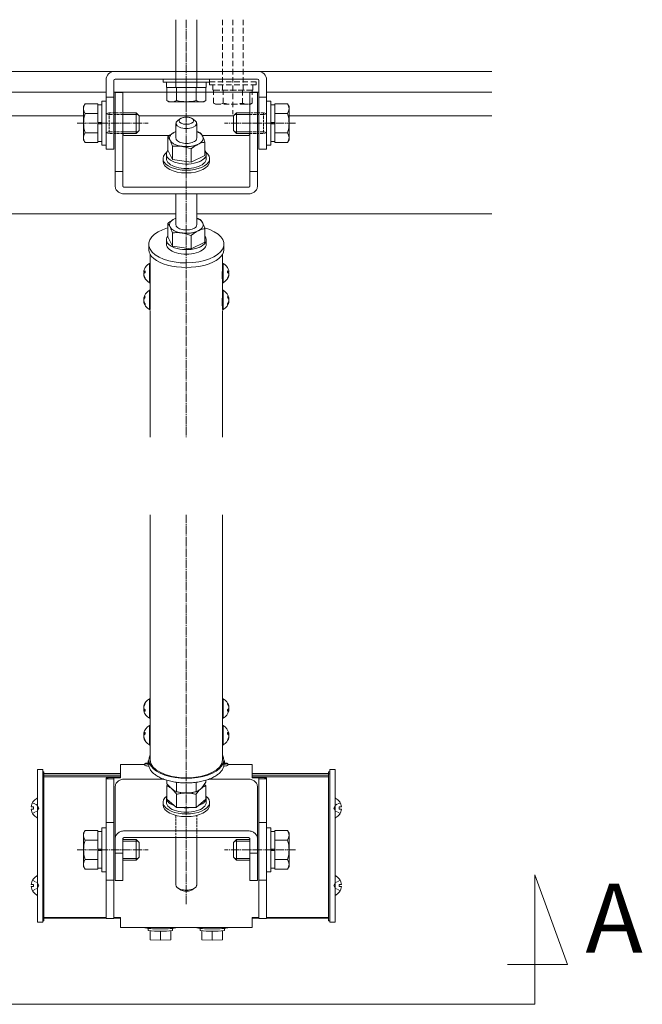
# Model space of a CAD drawing. Extents: x 0 to 5544, y 0 to 8974.
# Drawn here: x 3275 to 3997, y 6753 to 7894 of the extents above; entities that cross this region are included whole.
import ezdxf

# ---------------------------------------------------------------- set-up
doc = ezdxf.new("R2010")
doc.units = 0
for name, pattern in [('HIDDEN', [9.525, 6.35, -3.175]), ('YCENTER_1', [13, 10, -1, 1, -1]), ('YHIDDEN_1', [4, 3, -1])]:
    doc.linetypes.add(name, pattern=pattern)
doc.layers.add('USER1', color=3, linetype='CONTINUOUS')
for name, color, linetype, lineweight in [('YKK_12', 2, 'CONTINUOUS', 13), ('YKK_13', 4, 'CONTINUOUS', 13), ('YSS_K', 3, 'CONTINUOUS', 13)]:
    doc.layers.add(name, color=color, linetype=linetype, lineweight=lineweight)
doc.styles.get("Standard").update_dxf_attribs({"font": 'txt', "bigfont": 'BIGFONT'})

msp = doc.modelspace()

# ---------------------------------------------------------------- linework, layer by layer
at = {"layer": 'YKK_12', "linetype": 'Continuous'}
for p, q in [((2797.5, 7834.4), (3822, 7834.4)), ((2797.5, 7810.4), (3375, 7810.4)), ((3384, 7810.4), (3552, 7810.4)), ((3561, 7810.4), (3822, 7810.4)), ((2803.5, 7783.1), (3348.9, 7783.1)), ((3587.1, 7783.1), (3822, 7783.1)), ((2803.5, 7669.4), (3456, 7669.4)), ((3480, 7669.4), (3822, 7669.4))]:
    msp.add_line(p, q, dxfattribs=at)
at = {"layer": 'YKK_12', "linetype": 'YCENTER_1'}
for p, q in [((3468, 7825.1), (3468, 7410.4)), ((3468, 7320.4), (3468, 6868.7))]:
    msp.add_line(p, q, dxfattribs=at)
at = {"layer": 'YKK_12'}
for p, q in [((3413.1, 7783.1), (3522.9, 7783.1)), ((3426, 7604.9), (3426, 7622.3)), ((3510, 7622.3), (3510, 7604.8)), ((3426, 7573.7), (3426, 7589.8)), ((3510, 7589.8), (3510, 7573.6)), ((3426, 7410.4), (3426, 7557.1)), ((3510, 7557.1), (3510, 7410.4)), ((3426, 7036.3), (3426, 7320.4)), ((3510, 7320.4), (3510, 7036.3)), ((3391.5, 7020.4), (3303, 7020.4)), ((3303, 6852.7), (3303, 7020.4)), ((3391.5, 7018.4), (3303, 7018.4)), ((3391.5, 7016.5), (3303, 7016.5)), ((3633, 7020.4), (3544.5, 7020.4)), ((3633, 7018.4), (3544.5, 7018.4)), ((3633, 7016.5), (3544.5, 7016.5)), ((3633, 6852.7), (3633, 7020.4)), ((3375, 6853.5), (3303, 6853.5)), ((3375, 6852.7), (3303, 6852.7)), ((3633, 6853.5), (3561, 6853.5)), ((3633, 6852.7), (3561, 6852.7))]:
    msp.add_line(p, q, dxfattribs=at)
at = {"layer": 'YKK_12', "ltscale": 3}
for p, q in [((3872, 6752.7), (3872, 6902.7)), ((3872, 6902.7), (3909.9, 6798.7)), ((3909.9, 6798.7), (3840.5, 6798.7)), ((3872, 6752.7), (1672, 6752.7))]:
    msp.add_line(p, q, dxfattribs=at)
at = {"layer": 'YKK_12'}
msp.add_ellipse((3468, 7036.3), major_axis=(42, 0), ratio=0.5, start_param=3.141593, end_param=6.283185, dxfattribs=at)
for points in [[(3509.9, 7593.9), (3509.8, 7593.9), (3509.6, 7594.6), (3509.5, 7596), (3509.5, 7597.9), (3509.6, 7600), (3509.7, 7602.3), (3509.9, 7604.3), (3510, 7606), (3510, 7606.4)], [(3509.9, 7562.7), (3509.8, 7562.7), (3509.6, 7563.4), (3509.5, 7564.8), (3509.5, 7566.7), (3509.6, 7568.9), (3509.7, 7571.1), (3509.9, 7573.2), (3510, 7574.8), (3510, 7575.2)]]:
    msp.add_spline(points, degree=3, dxfattribs=at)
at = {"layer": 'YKK_13'}
for p, q in [((3456, 7894.4), (3456, 7815.8)), ((3480, 7894.4), (3480, 7815.8)), ((3551.4, 7834.4), (3384.6, 7834.4)), ((3375, 7824.8), (3375, 7744.4)), ((3384, 7823.9), (3384, 7744.4)), ((3550.5, 7825.4), (3385.5, 7825.4)), ((3552, 7744.4), (3552, 7823.9)), ((3561, 7744.4), (3561, 7824.8)), ((3385.5, 7806.1), (3385.5, 7810.1)), ((3394.5, 7810.1), (3385.5, 7810.1)), ((3394.5, 7806.1), (3394.5, 7810.1)), ((3445.5, 7800.6), (3445.5, 7815.8)), ((3445.5, 7815.8), (3490.5, 7815.8)), ((3456.7, 7800.6), (3456.7, 7815.8)), ((3479.3, 7815.8), (3479.3, 7800.6)), ((3490.5, 7800.6), (3490.5, 7815.8)), ((3541.5, 7806.1), (3541.5, 7810.1)), ((3550.5, 7810.1), (3541.5, 7810.1)), ((3550.5, 7806.1), (3550.5, 7810.1)), ((3370.2, 7748.9), (3370.2, 7799.9)), ((3370.2, 7799.9), (3375, 7799.9)), ((3375, 7804.4), (3384, 7804.4)), ((3375, 7799.9), (3375, 7748.9)), ((3385.5, 7806.1), (3385.5, 7794.6)), ((3394.5, 7806.1), (3394.5, 7794.6)), ((3447.7, 7799.3), (3445.5, 7800.6)), ((3447.7, 7799.3), (3488.2, 7799.3)), ((3488.2, 7799.3), (3490.5, 7800.6)), ((3541.5, 7806.1), (3541.5, 7794.6)), ((3550.5, 7806.1), (3550.5, 7794.6)), ((3561, 7804.4), (3552, 7804.4)), ((3561, 7799.9), (3561, 7748.9)), ((3565.8, 7799.9), (3561, 7799.9)), ((3565.8, 7748.9), (3565.8, 7799.9)), ((3348.9, 7793.9), (3350.6, 7796.9)), ((3348.9, 7754.9), (3348.9, 7793.9)), ((3365.4, 7796.9), (3350.6, 7796.9)), ((3365.4, 7751.9), (3365.4, 7796.9)), ((3365.4, 7795.5), (3370.2, 7795.5)), ((3385.5, 7766.9), (3385.5, 7794.6)), ((3394.5, 7766.9), (3394.5, 7794.6)), ((3541.5, 7766.9), (3541.5, 7794.6)), ((3550.5, 7766.9), (3550.5, 7794.6)), ((3570.6, 7795.5), (3565.8, 7795.5)), ((3570.6, 7796.9), (3585.4, 7796.9)), ((3570.6, 7751.9), (3570.6, 7796.9)), ((3587.1, 7793.9), (3585.4, 7796.9)), ((3587.1, 7754.9), (3587.1, 7793.9)), ((3365.4, 7785.7), (3350.6, 7785.7)), ((3365.6, 7775.1), (3370.2, 7775.1)), ((3394.5, 7786.4), (3409.8, 7786.4)), ((3411.8, 7784.4), (3394.5, 7784.4)), ((3409.8, 7786.4), (3409.8, 7762.4)), ((3413.4, 7782.8), (3409.8, 7786.4)), ((3413.4, 7782.8), (3413.4, 7766)), ((3458.2, 7777.6), (3461.1, 7779.7)), ((3474.9, 7779.7), (3477.8, 7777.6)), ((3522.6, 7782.8), (3526.2, 7786.4)), ((3522.6, 7782.8), (3522.6, 7766)), ((3524.2, 7784.4), (3541.5, 7784.4)), ((3526.2, 7786.4), (3526.2, 7762.4)), ((3541.5, 7786.4), (3526.2, 7786.4)), ((3570.4, 7775.1), (3565.8, 7775.1)), ((3570.6, 7785.7), (3585.4, 7785.7)), ((3365.4, 7773.6), (3370.2, 7773.6)), ((3385.5, 7766.9), (3385.5, 7718.4)), ((3394.5, 7766.9), (3394.5, 7718.4)), ((3411.8, 7764.3), (3394.5, 7764.3)), ((3413.4, 7766), (3409.8, 7762.4)), ((3456, 7764.6), (3454.4, 7763.9)), ((3455.6, 7764.4), (3454.4, 7763.9)), ((3456, 7764.6), (3455.6, 7764.4)), ((3456, 7774.1), (3456, 7756.9)), ((3480, 7756.9), (3480, 7774.1)), ((3481.6, 7764.2), (3480, 7764.7)), ((3484.2, 7763.3), (3481.6, 7764.2)), ((3522.6, 7766), (3526.2, 7762.4)), ((3524.2, 7764.3), (3541.5, 7764.3)), ((3541.5, 7766.9), (3541.5, 7718.4)), ((3550.5, 7766.9), (3550.5, 7718.4)), ((3570.6, 7773.6), (3565.8, 7773.6)), ((3348.9, 7754.9), (3350.6, 7751.9)), ((3365.4, 7763.1), (3350.6, 7763.1)), ((3370.2, 7753.2), (3365.4, 7753.2)), ((3409.8, 7762.4), (3394.5, 7762.4)), ((3448.5, 7760.2), (3396, 7760.2)), ((3446.4, 7758.5), (3446.4, 7743.1)), ((3540, 7760.2), (3486.4, 7760.2)), ((3488.3, 7756.1), (3486.9, 7759.3)), ((3489.6, 7752.3), (3488.3, 7756.1)), ((3489.6, 7752.3), (3489.6, 7736.9)), ((3526.2, 7762.4), (3541.5, 7762.4)), ((3565.8, 7753.2), (3570.6, 7753.2)), ((3570.6, 7763.1), (3585.4, 7763.1)), ((3587.1, 7754.9), (3585.4, 7751.9)), ((3365.4, 7751.9), (3350.6, 7751.9)), ((3375, 7748.9), (3370.2, 7748.9)), ((3375, 7744.4), (3384, 7744.4)), ((3451.8, 7732.2), (3446.4, 7743.1)), ((3451.8, 7747.6), (3451.8, 7732.2)), ((3473.5, 7744.5), (3473.5, 7729.1)), ((3552, 7744.4), (3561, 7744.4)), ((3561, 7748.9), (3565.8, 7748.9)), ((3570.6, 7751.9), (3585.4, 7751.9)), ((3441, 7730.2), (3441, 7733.3)), ((3444.9, 7733.3), (3444.9, 7738.5)), ((3473.5, 7729.1), (3451.8, 7732.2)), ((3489.6, 7736.9), (3473.5, 7729.1)), ((3491.1, 7733.3), (3491.1, 7738.5)), ((3495, 7730.2), (3495, 7733.3)), ((3385.5, 7718.4), (3385.5, 7701.5)), ((3394.5, 7718.4), (3385.5, 7718.4)), ((3394.5, 7718.4), (3394.5, 7701.5)), ((3541.5, 7718.4), (3541.5, 7701.5)), ((3550.5, 7718.4), (3541.5, 7718.4)), ((3550.5, 7718.4), (3550.5, 7701.5)), ((3540, 7700.2), (3396, 7700.2)), ((3540, 7692.4), (3396, 7692.4)), ((3456, 7692.4), (3456, 7656.5)), ((3480, 7656.5), (3480, 7692.4)), ((3456, 7664.2), (3454.4, 7663.5)), ((3455.6, 7664), (3454.4, 7663.5)), ((3456, 7664.2), (3455.6, 7664)), ((3481.6, 7663.8), (3480, 7664.3)), ((3484.2, 7662.8), (3481.6, 7663.8)), ((3446.4, 7658.1), (3446.4, 7642.7)), ((3488.3, 7655.7), (3486.9, 7658.9)), ((3489.6, 7651.9), (3488.3, 7655.7)), ((3489.6, 7651.9), (3489.6, 7636.5)), ((3444.9, 7634.1), (3444.9, 7639.3)), ((3451.8, 7631.8), (3446.4, 7642.7)), ((3451.8, 7647.2), (3451.8, 7631.8)), ((3473.5, 7644.1), (3473.5, 7628.7)), ((3491.1, 7634.1), (3491.1, 7639.3)), ((3424.5, 7634.1), (3424.5, 7627.5)), ((3473.5, 7628.7), (3451.8, 7631.8)), ((3489.6, 7636.5), (3473.5, 7628.7)), ((3511.5, 7634.1), (3511.5, 7627.6)), ((3425.3, 7589.4), (3425.3, 7611.8)), ((3426, 7589.8), (3426, 7611.4)), ((3510, 7589.8), (3510, 7611.4)), ((3510.7, 7589.4), (3510.7, 7611.8)), ((3420.1, 7601.8), (3418.6, 7601.8)), ((3418.6, 7601.8), (3418.6, 7601.4)), ((3420.1, 7601.4), (3418.6, 7601.4)), ((3418.6, 7599.3), (3418.6, 7599.3)), ((3515.9, 7601.8), (3517.4, 7601.8)), ((3515.9, 7601.4), (3517.4, 7601.4)), ((3517.4, 7601.8), (3517.4, 7601.4)), ((3517.4, 7599.3), (3517.4, 7599.3)), ((3419.1, 7570.9), (3418.6, 7570.9)), ((3418.7, 7569.6), (3418.6, 7569.6)), ((3418.6, 7569.6), (3418.6, 7569.4)), ((3425.3, 7560.5), (3425.3, 7580.6)), ((3426, 7560.8), (3426, 7580.2)), ((3510, 7560.8), (3510, 7580.2)), ((3510.7, 7560.5), (3510.7, 7580.6)), ((3516.9, 7570.9), (3517.4, 7570.9)), ((3517.3, 7569.6), (3517.4, 7569.6)), ((3517.4, 7569.6), (3517.4, 7569.4)), ((3418.8, 7567.9), (3418.6, 7567.9)), ((3425.3, 7558.2), (3425.3, 7560.5)), ((3426, 7558.6), (3426, 7560.8)), ((3510, 7558.6), (3510, 7560.8)), ((3510.7, 7558.2), (3510.7, 7560.5)), ((3517.2, 7567.9), (3517.4, 7567.9)), ((3425.3, 7084.6), (3425.3, 7107)), ((3426, 7085), (3426, 7106.5)), ((3510, 7085), (3510, 7106.5)), ((3510.7, 7084.6), (3510.7, 7107)), ((3418.7, 7097.1), (3418.6, 7097.1)), ((3419.2, 7095.2), (3418.6, 7095.2)), ((3418.6, 7095.2), (3418.7, 7094.6)), ((3420.1, 7094.4), (3418.6, 7094.4)), ((3418.7, 7094.6), (3418.7, 7094.4)), ((3515.9, 7094.4), (3517.4, 7094.4)), ((3516.8, 7095.2), (3517.4, 7095.2)), ((3517.3, 7097.1), (3517.4, 7097.1)), ((3517.4, 7095.2), (3517.3, 7094.6)), ((3517.3, 7094.6), (3517.3, 7094.4)), ((3425.3, 7053.4), (3425.3, 7075.8)), ((3426, 7053.8), (3426, 7075.4)), ((3510, 7053.8), (3510, 7075.4)), ((3510.7, 7053.4), (3510.7, 7075.8)), ((3420.1, 7065.9), (3418.6, 7065.9)), ((3418.7, 7065.8), (3418.6, 7065.1)), ((3419.2, 7065.1), (3418.6, 7065.1)), ((3418.7, 7063.2), (3418.6, 7063.2)), ((3418.7, 7065.9), (3418.7, 7065.8)), ((3515.9, 7065.9), (3517.4, 7065.9)), ((3516.8, 7065.1), (3517.4, 7065.1)), ((3517.3, 7065.9), (3517.3, 7065.8)), ((3517.3, 7065.8), (3517.4, 7065.1)), ((3517.3, 7063.2), (3517.4, 7063.2)), ((3424.5, 7031.1), (3424.5, 7036.3)), ((3511.5, 7031.1), (3511.5, 7036.3)), ((3295.5, 7025), (3301.5, 7025)), ((3295.5, 6848), (3295.5, 7025)), ((3301.5, 6848), (3301.5, 7025)), ((3301.5, 6849.3), (3301.5, 7022.3)), ((3301.5, 7022.3), (3303, 7022.3)), ((3303, 6849.3), (3303, 7022.3)), ((3633, 6849.3), (3633, 7022.3)), ((3634.5, 7022.3), (3633, 7022.3)), ((3634.5, 6848), (3634.5, 7025)), ((3640.5, 7025), (3634.5, 7025)), ((3634.5, 6849.3), (3634.5, 7022.3)), ((3640.5, 6848), (3640.5, 7025)), ((3301.5, 7020.1), (3303, 7020.1)), ((3441.6, 7013.8), (3396, 7013.8)), ((3445.5, 7012.5), (3445.5, 7008.5)), ((3490.5, 7012.5), (3490.5, 7010.1)), ((3494.4, 7013.8), (3540, 7013.8)), ((3634.5, 7020.1), (3633, 7020.1)), ((3385.5, 6944.7), (3385.5, 7004.7)), ((3445.5, 7008.5), (3449.7, 7004)), ((3445.5, 7006), (3446.7, 7007)), ((3445.5, 7006), (3445.5, 6990.6)), ((3450, 7003.7), (3451.1, 7002.6)), ((3456.7, 6999.2), (3456.7, 7010.1)), ((3479.3, 6999.2), (3479.3, 7010.1)), ((3486.3, 7004), (3484.9, 7002.6)), ((3484.9, 7002.6), (3486, 7003.7)), ((3486, 7003.7), (3490.5, 7010.1)), ((3489.2, 7007.1), (3486.3, 7004)), ((3490.5, 7006), (3489.3, 7007)), ((3490.5, 7006), (3490.5, 6990.6)), ((3550.5, 7004.7), (3550.5, 6944.7)), ((3295.5, 6969.5), (3295.5, 6991.1)), ((3444.9, 6986.9), (3444.9, 6992.1)), ((3456.7, 6980.8), (3445.5, 6990.6)), ((3456.7, 6996.2), (3456.7, 6980.8)), ((3479.3, 6996.2), (3479.3, 6980.8)), ((3490.5, 6990.6), (3479.3, 6980.8)), ((3491.1, 6986.9), (3491.1, 6992.1)), ((3640.5, 6969.5), (3640.5, 6991.1)), ((3288.1, 6981.6), (3290.7, 6981.6)), ((3288.1, 6979), (3290.7, 6979)), ((3290.7, 6981.6), (3290.7, 6979)), ((3441, 6983.8), (3441, 6986.9)), ((3479.3, 6980.8), (3456.7, 6980.8)), ((3495, 6983.8), (3495, 6986.9)), ((3647.9, 6981.6), (3645.3, 6981.6)), ((3645.3, 6981.6), (3645.3, 6979)), ((3647.9, 6979), (3645.3, 6979)), ((3348.9, 6951.3), (3350.6, 6954.3)), ((3365.4, 6954.3), (3350.6, 6954.3)), ((3365.4, 6909.3), (3365.4, 6954.3)), ((3370.2, 6906.3), (3370.2, 6957.3)), ((3370.2, 6957.3), (3375, 6957.3)), ((3375, 6957.3), (3375, 6906.3)), ((3540, 6953.8), (3396, 6953.8)), ((3561, 6957.3), (3561, 6906.3)), ((3565.8, 6957.3), (3561, 6957.3)), ((3565.8, 6906.3), (3565.8, 6957.3)), ((3570.6, 6954.3), (3585.4, 6954.3)), ((3570.6, 6909.3), (3570.6, 6954.3)), ((3587.1, 6951.3), (3585.4, 6954.3)), ((3348.9, 6912.3), (3348.9, 6951.3)), ((3365.4, 6943.1), (3350.6, 6943.1)), ((3365.4, 6953), (3370.2, 6953)), ((3385.5, 6944.7), (3385.5, 6927.8)), ((3394.5, 6944.7), (3394.5, 6927.8)), ((3394.5, 6943.8), (3409.8, 6943.8)), ((3411.8, 6941.9), (3394.5, 6941.9)), ((3540, 6946), (3396, 6946)), ((3409.8, 6943.8), (3409.8, 6919.8)), ((3413.4, 6940.2), (3409.8, 6943.8)), ((3456, 6946), (3456, 6891)), ((3480, 6891), (3480, 6946)), ((3522.6, 6940.2), (3526.2, 6943.8)), ((3524.2, 6941.9), (3541.5, 6941.9)), ((3526.2, 6943.8), (3526.2, 6919.8)), ((3541.5, 6943.8), (3526.2, 6943.8)), ((3541.5, 6944.7), (3541.5, 6927.8)), ((3550.5, 6944.7), (3550.5, 6927.8)), ((3570.6, 6953), (3565.8, 6953)), ((3570.6, 6943.1), (3585.4, 6943.1)), ((3587.1, 6912.3), (3587.1, 6951.3)), ((3365.4, 6931.1), (3370.2, 6931.1)), ((3365.6, 6932.6), (3370.2, 6932.6)), ((3413.4, 6940.2), (3413.4, 6923.4)), ((3522.6, 6940.2), (3522.6, 6923.4)), ((3570.4, 6932.6), (3565.8, 6932.6)), ((3570.6, 6931.1), (3565.8, 6931.1)), ((3365.4, 6920.6), (3350.6, 6920.6)), ((3385.5, 6927.8), (3385.5, 6901)), ((3394.5, 6927.8), (3385.5, 6927.8)), ((3394.5, 6927.8), (3394.5, 6901)), ((3411.8, 6921.8), (3394.5, 6921.8)), ((3409.8, 6919.8), (3394.5, 6919.8)), ((3413.4, 6923.4), (3409.8, 6919.8)), ((3522.6, 6923.4), (3526.2, 6919.8)), ((3524.2, 6921.8), (3541.5, 6921.8)), ((3526.2, 6919.8), (3541.5, 6919.8)), ((3541.5, 6927.8), (3541.5, 6901)), ((3550.5, 6927.8), (3541.5, 6927.8)), ((3550.5, 6927.8), (3550.5, 6901)), ((3570.6, 6920.6), (3585.4, 6920.6)), ((3348.9, 6912.3), (3350.6, 6909.3)), ((3365.4, 6909.3), (3350.6, 6909.3)), ((3370.2, 6910.7), (3365.4, 6910.7)), ((3565.8, 6910.7), (3570.6, 6910.7)), ((3570.6, 6909.3), (3585.4, 6909.3)), ((3587.1, 6912.3), (3585.4, 6909.3)), ((3295.5, 6879.6), (3295.5, 6901.2)), ((3375, 6906.3), (3370.2, 6906.3)), ((3385.5, 6896.1), (3385.5, 6901)), ((3385.5, 6896.1), (3394.5, 6896.1)), ((3394.5, 6896.1), (3394.5, 6901)), ((3541.5, 6896.1), (3541.5, 6901)), ((3541.5, 6896.1), (3550.5, 6896.1)), ((3550.5, 6896.1), (3550.5, 6901)), ((3561, 6906.3), (3565.8, 6906.3)), ((3640.5, 6879.6), (3640.5, 6901.2)), ((3288.1, 6891.7), (3290.7, 6891.7)), ((3288.1, 6889.1), (3290.7, 6889.1)), ((3290.7, 6891.7), (3290.7, 6889.1)), ((3458.2, 6887.6), (3461.1, 6885.5)), ((3474.9, 6885.5), (3477.8, 6887.6)), ((3647.9, 6891.7), (3645.3, 6891.7)), ((3645.3, 6891.7), (3645.3, 6889.1)), ((3647.9, 6889.1), (3645.3, 6889.1)), ((3295.5, 6848), (3301.5, 6848)), ((3301.5, 6849.3), (3303, 6849.3)), ((3634.5, 6849.3), (3633, 6849.3)), ((3640.5, 6848), (3634.5, 6848))]:
    msp.add_line(p, q, dxfattribs=at)
at = {"layer": 'YKK_13', "linetype": 'YCENTER_1'}
for p, q in [((3468, 7894.4), (3468, 7787.9)), ((3341.4, 7774.4), (3423.6, 7774.4)), ((3594.6, 7774.4), (3512.4, 7774.4)), ((3341.4, 6931.8), (3423.6, 6931.8)), ((3594.6, 6931.8), (3512.4, 6931.8))]:
    msp.add_line(p, q, dxfattribs=at)
at = {"layer": 'YKK_13', "linetype": 'HIDDEN'}
for p, q in [((3510, 7894.4), (3510, 7812.8)), ((3522, 7894.4), (3522, 7784.9)), ((3534, 7894.4), (3534, 7812.8)), ((3495, 7818.8), (3495, 7822.4)), ((3495, 7822.4), (3549, 7822.4)), ((3549, 7822.4), (3549, 7818.8)), ((3549, 7818.8), (3495, 7818.8)), ((3498.9, 7812.8), (3498.9, 7818.8)), ((3545.1, 7812.8), (3498.9, 7812.8)), ((3499.5, 7797.6), (3499.5, 7812.8)), ((3499.5, 7812.8), (3544.5, 7812.8)), ((3510.7, 7797.6), (3510.7, 7812.8)), ((3533.3, 7812.8), (3533.3, 7797.6)), ((3544.5, 7797.6), (3544.5, 7812.8)), ((3545.1, 7818.8), (3545.1, 7812.8)), ((3501.8, 7796.3), (3499.5, 7797.6)), ((3501.8, 7796.3), (3542.3, 7796.3)), ((3542.3, 7796.3), (3544.5, 7797.6))]:
    msp.add_line(p, q, dxfattribs=at)
at = {"layer": 'YKK_13', "linetype": 'Continuous'}
for p, q in [((3441, 7821.8), (3441, 7825.4)), ((3441, 7825.4), (3495, 7825.4)), ((3495, 7821.8), (3441, 7821.8)), ((3444.9, 7815.8), (3444.9, 7821.8)), ((3491.1, 7821.8), (3491.1, 7815.8)), ((3495, 7825.4), (3495, 7821.8)), ((3491.1, 7815.8), (3444.9, 7815.8)), ((3424, 7034.9), (3423.9, 7034.8)), ((3423.9, 7034.8), (3423.9, 7031.8)), ((3423.9, 7034.8), (3423.9, 7034.8)), ((3423.9, 7034.8), (3424, 7034.7)), ((3424.1, 7034.9), (3424, 7034.9)), ((3424, 7034.7), (3424.1, 7034.7)), ((3424.2, 7034.9), (3424.1, 7034.9)), ((3424.1, 7034.7), (3424.2, 7034.6)), ((3424.4, 7035), (3424.2, 7034.9)), ((3424.2, 7034.6), (3424.4, 7034.6)), ((3424.5, 7035), (3424.4, 7035)), ((3424.4, 7034.6), (3424.5, 7034.6)), ((3511.6, 7035), (3511.5, 7035)), ((3511.5, 7034.6), (3511.6, 7034.6)), ((3511.8, 7034.9), (3511.6, 7035)), ((3511.6, 7034.6), (3511.8, 7034.6)), ((3511.9, 7034.9), (3511.8, 7034.9)), ((3511.8, 7034.6), (3511.9, 7034.7)), ((3512, 7034.9), (3511.9, 7034.9)), ((3511.9, 7034.7), (3512, 7034.7)), ((3512.1, 7034.8), (3512, 7034.9)), ((3512, 7034.7), (3512.1, 7034.8)), ((3512.1, 7031.8), (3512.1, 7034.8)), ((3512.1, 7034.8), (3512.1, 7034.8)), ((3391.5, 7030.7), (3420, 7030.7)), ((3391.5, 7030.7), (3391.5, 7027.7)), ((3391.5, 7018.2), (3391.5, 7027.7)), ((3420.1, 7031.9), (3420, 7031.9)), ((3420, 7031.9), (3420, 7031.8)), ((3420, 7031.8), (3420, 7029.4)), ((3420, 7031.8), (3420, 7031.8)), ((3420, 7031.8), (3420.1, 7031.7)), ((3420.3, 7032), (3420.1, 7031.9)), ((3420.1, 7031.7), (3420.2, 7031.7)), ((3420.2, 7031.7), (3420.4, 7031.6)), ((3420.5, 7032), (3420.3, 7032)), ((3420.4, 7031.6), (3420.6, 7031.6)), ((3420.7, 7032.1), (3420.5, 7032)), ((3420.6, 7031.6), (3420.9, 7031.5)), ((3421, 7032.1), (3420.7, 7032.1)), ((3420.9, 7031.5), (3421.2, 7031.5)), ((3421.4, 7032.2), (3421, 7032.1)), ((3421.2, 7031.5), (3421.6, 7031.4)), ((3421.8, 7032.2), (3421.4, 7032.2)), ((3421.6, 7031.4), (3422, 7031.4)), ((3422.2, 7032.2), (3421.8, 7032.2)), ((3422, 7031.4), (3422.5, 7031.3)), ((3422.7, 7032.3), (3422.2, 7032.2)), ((3422.5, 7031.3), (3423, 7031.3)), ((3423.3, 7032.3), (3422.7, 7032.3)), ((3423, 7031.3), (3423.6, 7031.2)), ((3423.9, 7032.4), (3423.3, 7032.3)), ((3423.6, 7031.2), (3424.2, 7031.2)), ((3423.9, 7032.4), (3423.9, 7032.4)), ((3424.2, 7031.2), (3424.5, 7031.2)), ((3511.5, 7031.2), (3511.8, 7031.2)), ((3511.8, 7031.2), (3512.4, 7031.2)), ((3512.7, 7032.3), (3512.1, 7032.4)), ((3512.1, 7032.4), (3512.1, 7032.4)), ((3512.4, 7031.2), (3513, 7031.3)), ((3513.3, 7032.3), (3512.7, 7032.3)), ((3513, 7031.3), (3513.5, 7031.3)), ((3513.7, 7032.2), (3513.3, 7032.3)), ((3513.5, 7031.3), (3514, 7031.4)), ((3514.2, 7032.2), (3513.7, 7032.2)), ((3514, 7031.4), (3514.4, 7031.4)), ((3514.6, 7032.2), (3514.2, 7032.2)), ((3514.4, 7031.4), (3514.8, 7031.5)), ((3515, 7032.1), (3514.6, 7032.2)), ((3514.8, 7031.5), (3515.1, 7031.5)), ((3515.3, 7032.1), (3515, 7032.1)), ((3515.1, 7031.5), (3515.4, 7031.6)), ((3515.5, 7032), (3515.3, 7032.1)), ((3515.4, 7031.6), (3515.6, 7031.6)), ((3515.7, 7032), (3515.5, 7032)), ((3515.6, 7031.6), (3515.8, 7031.7)), ((3515.9, 7031.9), (3515.7, 7032)), ((3515.8, 7031.7), (3515.9, 7031.7)), ((3516, 7031.9), (3515.9, 7031.9)), ((3515.9, 7031.7), (3516, 7031.8)), ((3516, 7031.8), (3516, 7031.9)), ((3516, 7029.4), (3516, 7031.8)), ((3516, 7031.8), (3516, 7031.8)), ((3516, 7030.7), (3544.5, 7030.7)), ((3544.5, 7030.7), (3544.5, 7027.7)), ((3544.5, 7027.7), (3544.5, 7018.2)), ((3375, 7015.2), (3375, 7014.1)), ((3375, 7014.1), (3384, 7014.1)), ((3375, 7014.1), (3375, 6991.5)), ((3391.5, 7015.7), (3384, 7015.7)), ((3384, 7015.2), (3391.5, 7015.2)), ((3384, 7015.2), (3384, 7014.1)), ((3384, 7014.1), (3384, 6991.5)), ((3391.5, 7015.2), (3391.5, 7018.2)), ((3544.5, 7018.2), (3544.5, 7015.2)), ((3552, 7015.7), (3544.5, 7015.7)), ((3544.5, 7015.2), (3552, 7015.2)), ((3552, 7014.1), (3552, 7015.2)), ((3552, 7014.1), (3561, 7014.1)), ((3552, 6991.5), (3552, 7014.1)), ((3561, 7015.2), (3561, 7014.1)), ((3561, 7014.1), (3561, 6991.5)), ((3375, 6991.5), (3375, 6963.6)), ((3384, 6991.5), (3384, 6963.6)), ((3552, 6963.6), (3552, 6991.5)), ((3561, 6991.5), (3561, 6963.6)), ((3375, 6963.6), (3384, 6963.6)), ((3375, 6963.6), (3375, 6896.6)), ((3384, 6963.6), (3384, 6896.6)), ((3552, 6963.6), (3561, 6963.6)), ((3552, 6963.6), (3552, 6896.6)), ((3561, 6963.6), (3561, 6896.6)), ((3375, 6896.6), (3384, 6896.6)), ((3375, 6896.6), (3375, 6870.4)), ((3384, 6896.6), (3384, 6870.4)), ((3552, 6896.6), (3561, 6896.6)), ((3552, 6870.4), (3552, 6896.6)), ((3561, 6896.6), (3561, 6870.4)), ((3375, 6870.4), (3375, 6852.3)), ((3384, 6870.4), (3384, 6852.3)), ((3552, 6852.3), (3552, 6870.4)), ((3561, 6870.4), (3561, 6852.3)), ((3375, 6852.3), (3384, 6852.3)), ((3391.5, 6853.4), (3384, 6853.4)), ((3384, 6852.6), (3391.5, 6852.6)), ((3391.5, 6850.4), (3391.5, 6853.4)), ((3391.5, 6841.9), (3391.5, 6850.4)), ((3544.5, 6853.4), (3544.5, 6850.4)), ((3552, 6853.4), (3544.5, 6853.4)), ((3544.5, 6852.6), (3552, 6852.6)), ((3544.5, 6850.4), (3544.5, 6841.9)), ((3552, 6852.3), (3561, 6852.3)), ((3391.5, 6841.9), (3544.5, 6841.9)), ((3420, 6841.9), (3420, 6841.3)), ((3423.9, 6840.7), (3423.9, 6838.3)), ((3452.1, 6838.3), (3452.1, 6840.7)), ((3456, 6841.3), (3456, 6841.9)), ((3480, 6841.9), (3480, 6841.3)), ((3483.9, 6840.7), (3483.9, 6838.3)), ((3512.1, 6838.3), (3512.1, 6840.7)), ((3516, 6841.3), (3516, 6841.9)), ((3426, 6827.4), (3426, 6837.9)), ((3438, 6827), (3438, 6837.5)), ((3450, 6827.4), (3450, 6837.9)), ((3486, 6827.4), (3486, 6837.9)), ((3498, 6827), (3498, 6837.5)), ((3510, 6827.4), (3510, 6837.9)), ((3438, 6827), (3426, 6827.4)), ((3450, 6827.4), (3438, 6827)), ((3498, 6827), (3486, 6827.4)), ((3510, 6827.4), (3498, 6827))]:
    msp.add_line(p, q, dxfattribs=at)
at = {"layer": 'YKK_13', "linetype": 'YHIDDEN_1'}
for p, q in [((3375, 7785.4), (3378.4, 7786.4)), ((3375, 7785.4), (3378.4, 7784.4)), ((3378.4, 7786.4), (3394.5, 7786.4)), ((3378.4, 7786.4), (3378.4, 7762.4)), ((3394.5, 7784.4), (3378.4, 7784.4)), ((3557.6, 7786.4), (3541.5, 7786.4)), ((3541.5, 7784.4), (3557.6, 7784.4)), ((3557.6, 7786.4), (3557.6, 7762.4)), ((3561, 7785.4), (3557.6, 7786.4)), ((3561, 7785.4), (3557.6, 7784.4)), ((3375, 7763.4), (3378.4, 7764.3)), ((3394.5, 7764.3), (3378.4, 7764.3)), ((3541.5, 7764.3), (3557.6, 7764.3)), ((3561, 7763.4), (3557.6, 7764.3)), ((3378.4, 7762.4), (3375, 7763.4)), ((3394.5, 7762.4), (3378.4, 7762.4)), ((3541.5, 7762.4), (3557.6, 7762.4)), ((3557.6, 7762.4), (3561, 7763.4)), ((3289.6, 6986.4), (3295, 6983.7)), ((3289.6, 6974.1), (3295, 6976.8)), ((3296.9, 6980.3), (3295, 6983.7)), ((3296.9, 6980.3), (3295, 6976.8)), ((3639.1, 6980.3), (3641, 6983.7)), ((3639.1, 6980.3), (3641, 6976.8)), ((3646.4, 6986.4), (3641, 6983.7)), ((3646.4, 6974.1), (3641, 6976.8)), ((3456, 6971.7), (3456, 6946)), ((3480, 6946), (3480, 6971.7)), ((3289.6, 6896.6), (3295, 6893.8)), ((3646.4, 6896.6), (3641, 6893.8)), ((3289.6, 6884.3), (3295, 6887)), ((3296.9, 6890.4), (3295, 6893.8)), ((3296.9, 6890.4), (3295, 6887)), ((3639.1, 6890.4), (3641, 6893.8)), ((3639.1, 6890.4), (3641, 6887)), ((3646.4, 6884.3), (3641, 6887))]:
    msp.add_line(p, q, dxfattribs=at)
at = {"layer": 'YKK_13'}
for centre, radius, start, end in [((3384.6, 7824.8), 9.6, 90, 180), ((3551.4, 7824.8), 9.6, 0, 90), ((3385.5, 7823.9), 1.5, 90, 180), ((3550.5, 7823.9), 1.5, 0, 90), ((3451.1, 7812.1), 12.8, 243.9362, 296.0638), ((3468, 7848.9), 49.6, 256.8554, 283.1446), ((3484.9, 7812.1), 12.8, 243.9362, 296.0638), ((3358.9, 7791.3), 9.97, 145.6158, 214.3842), ((3577.1, 7791.3), 9.97, 325.6158, 34.3842), ((3386.2, 7774.4), 37.3, 162.412, 197.588), ((3549.8, 7774.4), 37.3, 342.412, 17.588), ((3358.9, 7757.5), 9.97, 145.6158, 214.3842), ((3577.1, 7757.5), 9.97, 325.6158, 34.3842), ((3430.5, 7600.8), 11.9, 158.9643, 175.0551), ((3431.1, 7600.6), 12.6, 117.281, 158.9772), ((3425.5, 7611.4), 0.463, 360, 117.281), ((3510.5, 7611.4), 0.463, 62.719, 180), ((3504.9, 7600.6), 12.6, 21.0228, 62.719), ((3505.5, 7600.8), 11.9, 4.9449, 21.0357), ((3431.1, 7600.6), 12.6, 201.0228, 242.719), ((3430.5, 7602), 10.4, 174.3673, 185.6327), ((3504.9, 7600.6), 12.6, 297.281, 338.9772), ((3505.5, 7602), 10.4, 354.3673, 5.6327), ((3425.5, 7589.8), 0.463, 242.719, 360), ((3510.5, 7589.8), 0.463, 180, 297.281), ((3431.1, 7569.4), 12.6, 117.281, 172.0383), ((3426.7, 7568.8), 8.16, 164.9486, 173.9852), ((3427.1, 7573.1), 7.03, 173.1438, 186.8562), ((3425.5, 7580.2), 0.463, 0, 117.281), ((3510.5, 7580.2), 0.463, 62.719, 180), ((3504.9, 7569.4), 12.6, 7.9617, 62.719), ((3508.9, 7573.1), 7.03, 353.1438, 6.8562), ((3509.3, 7568.8), 8.16, 6.0148, 15.0514), ((3431.1, 7569.4), 12.6, 187.9617, 242.719), ((3424.1, 7564.5), 4, 170.9056, 189.0944), ((3425.5, 7558.6), 0.463, 242.719, 360), ((3510.5, 7558.6), 0.463, 180, 297.281), ((3504.9, 7569.4), 12.6, 297.281, 352.0383), ((3511.9, 7564.5), 4, 350.9056, 9.0944), ((3431.1, 7095.8), 12.6, 117.281, 167.3945), ((3421.7, 7101.4), 1.62, 165.7152, 194.2848), ((3425.5, 7106.5), 0.463, 360, 117.281), ((3510.5, 7106.5), 0.463, 62.719, 180), ((3504.9, 7095.8), 12.6, 12.6055, 62.719), ((3514.3, 7101.4), 1.62, 345.7152, 14.2848), ((3429.3, 7095.4), 10.8, 185.1924, 192.6119), ((3431.1, 7095.8), 12.6, 192.6055, 242.719), ((3429.5, 7093.4), 9.4, 174.0727, 185.9273), ((3504.9, 7095.8), 12.6, 297.281, 347.3945), ((3506.5, 7093.4), 9.4, 354.0727, 5.9273), ((3506.7, 7095.4), 10.8, 347.3881, 354.8076), ((3425.5, 7085), 0.463, 242.719, 360), ((3510.5, 7085), 0.463, 180, 297.281), ((3431.1, 7064.6), 12.6, 117.281, 167.4421), ((3429.5, 7066.9), 9.39, 174.0689, 185.9311), ((3425.5, 7075.4), 0.463, 360, 117.281), ((3510.5, 7075.4), 0.463, 62.719, 180), ((3504.9, 7064.6), 12.6, 12.5579, 62.719), ((3506.5, 7066.9), 9.39, 354.0689, 5.9311), ((3431.1, 7064.6), 12.6, 192.5579, 242.719), ((3421.7, 7058.9), 1.64, 165.7676, 194.2324), ((3504.9, 7064.6), 12.6, 297.281, 347.4421), ((3514.3, 7058.9), 1.64, 345.7676, 14.2324), ((3425.5, 7053.8), 0.463, 242.719, 360), ((3510.5, 7053.8), 0.463, 180, 297.281), ((3300.6, 6980.3), 12.6, 117.281, 174.1923), ((3295, 6991.1), 0.463, 0, 117.281), ((3468, 7035.8), 38.1, 262.3178, 270.0375), ((3641, 6991.1), 0.463, 62.719, 180), ((3635.4, 6980.3), 12.6, 5.8077, 62.719), ((3300.6, 6980.3), 12.6, 185.8077, 242.719), ((3635.4, 6980.3), 12.6, 297.281, 354.1923), ((3295, 6969.5), 0.463, 242.719, 0), ((3641, 6969.5), 0.463, 180, 297.281), ((3358.9, 6948.7), 9.97, 145.6158, 214.3842), ((3577.1, 6948.7), 9.97, 325.6158, 34.3842), ((3386.2, 6931.8), 37.3, 162.412, 197.588), ((3549.8, 6931.8), 37.3, 342.412, 17.588), ((3358.9, 6914.9), 9.97, 145.6158, 214.3842), ((3577.1, 6914.9), 9.97, 325.6158, 34.3842), ((3300.6, 6890.4), 12.6, 117.281, 174.1923), ((3295, 6901.2), 0.463, 0, 117.281), ((3641, 6901.2), 0.463, 62.719, 180), ((3635.4, 6890.4), 12.6, 5.8077, 62.719), ((3300.6, 6890.4), 12.6, 185.8077, 242.719), ((3635.4, 6890.4), 12.6, 297.281, 354.1923), ((3295, 6879.6), 0.463, 242.719, 0), ((3641, 6879.6), 0.463, 180, 297.281)]:
    msp.add_arc(centre, radius, start, end, dxfattribs=at)
at = {"layer": 'YKK_13', "linetype": 'HIDDEN'}
for centre, radius, start, end in [((3505.1, 7809.1), 12.8, 243.9362, 296.0638), ((3522, 7845.9), 49.6, 256.8554, 283.1446), ((3538.9, 7809.1), 12.8, 243.9362, 296.0638)]:
    msp.add_arc(centre, radius, start, end, dxfattribs=at)
at = {"layer": 'YKK_13', "linetype": 'Continuous'}
for centre, radius, start, end in [((3433.5, 7115.5), 87.1, 261.0668, 264.2359), ((3434.4, 7097.6), 66.6, 260.922, 261.4441), ((3502.6, 7113.3), 84.9, 275.8343, 279.0875), ((3501.6, 7097.6), 66.6, 278.5559, 279.078), ((3381.8, 6972.3), 43.4, 87.0366, 98.9552), ((3554.2, 6972.3), 43.4, 81.0448, 92.9634), ((3433.4, 6925.1), 84.9, 260.9125, 273.0957), ((3442.5, 6927.3), 87.1, 267.0586, 278.9332), ((3493.4, 6925.1), 84.9, 260.9125, 273.0957), ((3502.5, 6927.3), 87.1, 267.0586, 278.9332), ((3434.4, 6904.1), 66.6, 260.922, 273.0862), ((3441.6, 6904.1), 66.6, 266.9138, 279.078), ((3494.4, 6904.1), 66.6, 260.922, 273.0862), ((3501.6, 6904.1), 66.6, 266.9138, 279.078)]:
    msp.add_arc(centre, radius, start, end, dxfattribs=at)
at = {"layer": 'YKK_13'}
for centre, major_axis, ratio, start_param, end_param in [((3468, 7774.1), (-12, 0), 0.500021, 5.667599, 10.040365), ((3468, 7738.5), (-23.1, 0), 0.500031, 5.905606, 9.424778), ((3468, 7738.5), (-23.1, 0), 0.500031, 8.472318, 9.781358), ((3468, 7733.3), (27, 0), 0.500007, 2.57044, 6.854338), ((3468, 7730.2), (27, 0), 0.500007, 3.141593, 6.283185), ((3468, 7733.3), (-23.1, 0), 0.500001, 0, 3.141593), ((3468, 7634.1), (-43.5, 0), 0.500005, 5.233248, 10.485741), ((3468, 7639.3), (-23.1, 0), 0.500031, 5.905606, 9.424778), ((3468, 7639.3), (-23.1, 0), 0.500031, 8.472318, 9.781358), ((3468, 7627.6), (-43.5, 0), 0.470142, 6.278551, 9.424778), ((3468, 7634.1), (-23.1, 0), 0.500001, 0, 3.141593), ((3468, 7036.3), (-43.5, 0), 0.5, 6.019812, 9.688151), ((3468, 6986.9), (27, 0), 0.500007, 2.57044, 6.854338), ((3468, 6992.1), (-23.1, 0), 0.500031, 6.057975, 7.235645), ((3468, 6992.1), (-23.1, 0), 0.500031, 8.472318, 9.649988), ((3468, 6983.8), (27, 0), 0.500007, 3.141593, 6.283185), ((3468, 6986.9), (-23.1, 0), 0.500001, 0, 3.141593), ((3468, 6992.1), (-23.1, 0), 0.500031, 7.628624, 8.079339)]:
    msp.add_ellipse(centre, major_axis=major_axis, ratio=ratio, start_param=start_param, end_param=end_param, dxfattribs=at)
msp.add_ellipse((3468, 7777.3), major_axis=(8.4, 0), ratio=0.500029, dxfattribs=at)
for points in [[(3461.1, 7779.7), (3461.9, 7780.2), (3464.4, 7781.1), (3467.4, 7781.4), (3470.5, 7781.3), (3473.2, 7780.5), (3474.9, 7779.7)], [(3454.4, 7763.9), (3451.4, 7762.3), (3448.4, 7760.2), (3447.4, 7759.4), (3446.4, 7758.5)], [(3454.4, 7763.9), (3452.7, 7763), (3451.3, 7762), (3450.1, 7760.8), (3449.3, 7759.6), (3448.7, 7758.4), (3448.5, 7757.1), (3448.6, 7755.8), (3449.1, 7754.6)], [(3486.9, 7759.3), (3486.1, 7760.5), (3485.1, 7761.7), (3483.7, 7762.7), (3482, 7763.7), (3480.1, 7764.6), (3480, 7764.6)], [(3394.5, 7761.5), (3394.5, 7761.3), (3394.6, 7761), (3394.8, 7760.8), (3394.9, 7760.6), (3395.2, 7760.4), (3395.4, 7760.3), (3395.7, 7760.2), (3396, 7760.2)], [(3446.4, 7758.5), (3447, 7757.8), (3447.7, 7756.9), (3448.4, 7755.9), (3449.1, 7754.6)], [(3449.1, 7754.6), (3449.9, 7753.4), (3450.9, 7752.2), (3452.3, 7751.1), (3454, 7750.2), (3455.9, 7749.3), (3458, 7748.6), (3460.2, 7748), (3462.6, 7747.6)], [(3449.1, 7754.6), (3449.3, 7754.2), (3449.9, 7752.8), (3450.5, 7751.2), (3451.2, 7749.5), (3451.8, 7747.6)], [(3456, 7756.9), (3456.4, 7755.5), (3457.7, 7753.8), (3460, 7752.5), (3463, 7751.5), (3466.5, 7751), (3470, 7751), (3473.4, 7751.6), (3476.3, 7752.6)], [(3476.3, 7752.6), (3478.5, 7754), (3479.8, 7755.7), (3480, 7756.9)], [(3481.6, 7749.9), (3483.3, 7750.9), (3484.7, 7751.9), (3485.9, 7753.1), (3486.7, 7754.3), (3487.3, 7755.5), (3487.5, 7756.8), (3487.4, 7758), (3486.9, 7759.3)], [(3481.6, 7749.9), (3482.7, 7750.4), (3483.8, 7750.9), (3486.7, 7751.8), (3489.6, 7752.3)], [(3486.9, 7759.3), (3486.7, 7759.7), (3485.5, 7761.8), (3484.2, 7763.3)], [(3540, 7760.2), (3540.3, 7760.2), (3540.6, 7760.3), (3540.8, 7760.4), (3541.1, 7760.6), (3541.2, 7760.8), (3541.4, 7761), (3541.5, 7761.3), (3541.5, 7761.5)], [(3451.8, 7747.6), (3454.4, 7747.8), (3457.1, 7747.9), (3459.9, 7747.9), (3462.6, 7747.6)], [(3462.6, 7747.6), (3465.1, 7747.3), (3467.7, 7747.2), (3470.2, 7747.2), (3472.7, 7747.5), (3475.2, 7747.9), (3477.5, 7748.4), (3479.6, 7749.1), (3481.6, 7749.9)], [(3462.6, 7747.6), (3463.4, 7747.4), (3465.9, 7746.9), (3468.4, 7746.3), (3471, 7745.5), (3473.5, 7744.5)], [(3473.5, 7744.5), (3474.5, 7745.3), (3475.5, 7746.1), (3478.5, 7748.2), (3481.6, 7749.9)], [(3385.5, 7701.5), (3385.7, 7699.7), (3386.3, 7698), (3387.3, 7696.5), (3388.6, 7695.1), (3390.2, 7694), (3392, 7693.1), (3394, 7692.6), (3396, 7692.4)], [(3396, 7700.2), (3395.7, 7700.2), (3395.4, 7700.3), (3395.2, 7700.4), (3394.9, 7700.6), (3394.8, 7700.8), (3394.6, 7701), (3394.5, 7701.3), (3394.5, 7701.5)], [(3540, 7692.4), (3542, 7692.6), (3544, 7693.1), (3545.8, 7694), (3547.4, 7695.1), (3548.7, 7696.5), (3549.7, 7698), (3550.3, 7699.7), (3550.5, 7701.5)], [(3541.5, 7701.5), (3541.5, 7701.3), (3541.4, 7701), (3541.2, 7700.8), (3541.1, 7700.6), (3540.8, 7700.4), (3540.6, 7700.3), (3540.3, 7700.2), (3540, 7700.2)], [(3454.4, 7663.5), (3451.4, 7661.8), (3448.4, 7659.7), (3447.4, 7658.9), (3446.4, 7658.1)], [(3454.4, 7663.5), (3452.7, 7662.6), (3451.3, 7661.5), (3450.1, 7660.4), (3449.3, 7659.2), (3448.7, 7657.9), (3448.5, 7656.7), (3448.6, 7655.4), (3449.1, 7654.1)], [(3486.9, 7658.9), (3486.1, 7660.1), (3485.1, 7661.2), (3483.7, 7662.3), (3482, 7663.3), (3480.1, 7664.1), (3480, 7664.2)], [(3486.9, 7658.9), (3486.7, 7659.3), (3485.5, 7661.3), (3484.2, 7662.8)], [(3446.4, 7658.1), (3447, 7657.4), (3447.7, 7656.5), (3448.4, 7655.4), (3449.1, 7654.1)], [(3449.1, 7654.1), (3449.9, 7652.9), (3450.9, 7651.8), (3452.3, 7650.7), (3454, 7649.7), (3455.9, 7648.9), (3458, 7648.1), (3460.2, 7647.6), (3462.6, 7647.1)], [(3449.1, 7654.1), (3449.3, 7653.7), (3449.9, 7652.3), (3450.5, 7650.8), (3451.2, 7649), (3451.8, 7647.2)], [(3456, 7656.5), (3456.4, 7655.1), (3457.7, 7653.4), (3460, 7652), (3463, 7651), (3466.5, 7650.6), (3470, 7650.6), (3473.4, 7651.2), (3476.3, 7652.2)], [(3476.3, 7652.2), (3478.5, 7653.6), (3479.8, 7655.3), (3480, 7656.5)], [(3481.6, 7649.5), (3483.3, 7650.4), (3484.7, 7651.5), (3485.9, 7652.6), (3486.7, 7653.8), (3487.3, 7655.1), (3487.5, 7656.3), (3487.4, 7657.6), (3486.9, 7658.9)], [(3481.6, 7649.5), (3482.7, 7650), (3483.8, 7650.4), (3486.7, 7651.4), (3489.6, 7651.9)], [(3451.8, 7647.2), (3454.4, 7647.4), (3457.1, 7647.5), (3459.9, 7647.4), (3462.6, 7647.1)], [(3462.6, 7647.1), (3465.1, 7646.9), (3467.7, 7646.8), (3470.2, 7646.8), (3472.7, 7647), (3475.2, 7647.4), (3477.5, 7648), (3479.6, 7648.7), (3481.6, 7649.5)], [(3462.6, 7647.1), (3463.4, 7647), (3465.9, 7646.5), (3468.4, 7645.8), (3471, 7645), (3473.5, 7644.1)], [(3473.5, 7644.1), (3474.5, 7644.9), (3475.5, 7645.7), (3478.5, 7647.8), (3481.6, 7649.5)], [(3420.2, 7603), (3419.8, 7602.9), (3419.6, 7602.8), (3419.3, 7602.6), (3419.1, 7602.5), (3418.9, 7602.3), (3418.8, 7602.2), (3418.7, 7602), (3418.6, 7601.8)], [(3418.6, 7601.4), (3418.7, 7601.2), (3418.8, 7601), (3418.9, 7600.9), (3419.1, 7600.7), (3419.3, 7600.6), (3419.3, 7600.6)], [(3418.6, 7599.8), (3418.7, 7600), (3418.8, 7600.1), (3418.9, 7600.3), (3419.1, 7600.4), (3419.3, 7600.6), (3419.6, 7600.7), (3419.8, 7600.8), (3420.2, 7601)], [(3420.2, 7594.8), (3419.8, 7595.4), (3419.6, 7596), (3419.3, 7596.6), (3419.1, 7597.2), (3418.9, 7597.9), (3418.8, 7598.5), (3418.7, 7599.2), (3418.6, 7599.8)], [(3418.6, 7599.3), (3418.7, 7598.7), (3418.8, 7598), (3418.9, 7597.4), (3419.1, 7596.8), (3419.3, 7596.1), (3419.6, 7595.5), (3419.8, 7594.9), (3420.2, 7594.4)], [(3420.2, 7594.4), (3420.1, 7594.4), (3420.1, 7594.5), (3420.1, 7594.5), (3420.1, 7594.6), (3420.1, 7594.7), (3420.1, 7594.7), (3420.1, 7594.8), (3420.2, 7594.8)], [(3515.8, 7603), (3516.2, 7602.9), (3516.4, 7602.8), (3516.7, 7602.6), (3516.9, 7602.5), (3517.1, 7602.3), (3517.2, 7602.2), (3517.3, 7602), (3517.4, 7601.8)], [(3517.4, 7599.8), (3517.3, 7600), (3517.2, 7600.1), (3517.1, 7600.3), (3516.9, 7600.4), (3516.7, 7600.6), (3516.4, 7600.7), (3516.2, 7600.8), (3515.8, 7601)], [(3515.8, 7594.8), (3516.2, 7595.4), (3516.4, 7596), (3516.7, 7596.6), (3516.9, 7597.2), (3517.1, 7597.9), (3517.2, 7598.5), (3517.3, 7599.2), (3517.4, 7599.8)], [(3517.4, 7599.3), (3517.3, 7598.7), (3517.2, 7598), (3517.1, 7597.4), (3516.9, 7596.8), (3516.7, 7596.1), (3516.4, 7595.5), (3516.2, 7594.9), (3515.8, 7594.4)], [(3515.8, 7594.4), (3515.9, 7594.4), (3515.9, 7594.5), (3515.9, 7594.5), (3515.9, 7594.6), (3515.9, 7594.7), (3515.9, 7594.7), (3515.9, 7594.8), (3515.8, 7594.8)], [(3517.4, 7601.4), (3517.3, 7601.2), (3517.2, 7601), (3517.1, 7600.9), (3516.9, 7600.7), (3516.7, 7600.6), (3516.7, 7600.6)], [(3420.2, 7573.9), (3419.8, 7573.6), (3419.6, 7573.2), (3419.3, 7572.8), (3419.1, 7572.5), (3418.9, 7572.1), (3418.8, 7571.7), (3418.7, 7571.3), (3418.6, 7570.9)], [(3418.6, 7569.2), (3418.7, 7569.6), (3418.8, 7570), (3418.9, 7570.4), (3419.1, 7570.8), (3419.3, 7571.2), (3419.6, 7571.5), (3419.8, 7571.9), (3420.2, 7572.3)], [(3515.8, 7573.9), (3516.2, 7573.6), (3516.4, 7573.2), (3516.7, 7572.8), (3516.9, 7572.5), (3517.1, 7572.1), (3517.2, 7571.7), (3517.3, 7571.3), (3517.4, 7570.9)], [(3517.4, 7569.2), (3517.3, 7569.6), (3517.2, 7570), (3517.1, 7570.4), (3516.9, 7570.8), (3516.7, 7571.2), (3516.4, 7571.5), (3516.2, 7571.9), (3515.8, 7572.3)], [(3420.2, 7565.1), (3419.8, 7565.6), (3419.6, 7566.1), (3419.3, 7566.6), (3419.1, 7567.1), (3418.9, 7567.6), (3418.8, 7568.1), (3418.7, 7568.7), (3418.6, 7569.2)], [(3418.6, 7567.9), (3418.7, 7567.4), (3418.8, 7566.9), (3418.9, 7566.3), (3419.1, 7565.8), (3419.3, 7565.3), (3419.6, 7564.8), (3419.8, 7564.3), (3420.2, 7563.9)], [(3515.8, 7565.1), (3516.2, 7565.6), (3516.4, 7566.1), (3516.7, 7566.6), (3516.9, 7567.1), (3517.1, 7567.6), (3517.2, 7568.1), (3517.3, 7568.7), (3517.4, 7569.2)], [(3517.4, 7567.9), (3517.3, 7567.4), (3517.2, 7566.9), (3517.1, 7566.3), (3516.9, 7565.8), (3516.7, 7565.3), (3516.4, 7564.8), (3516.2, 7564.3), (3515.8, 7563.9)], [(3420.2, 7101.8), (3419.8, 7101.3), (3419.6, 7100.7), (3419.3, 7100.1), (3419.1, 7099.6), (3418.9, 7099), (3418.8, 7098.4), (3418.7, 7097.7), (3418.6, 7097.1)], [(3515.8, 7101.8), (3516.2, 7101.3), (3516.4, 7100.7), (3516.7, 7100.1), (3516.9, 7099.6), (3517.1, 7099), (3517.2, 7098.4), (3517.3, 7097.7), (3517.4, 7097.1)], [(3418.6, 7096.3), (3418.7, 7096.9), (3418.8, 7097.6), (3418.9, 7098.2), (3419.1, 7098.8), (3419.3, 7099.3), (3419.6, 7099.9), (3419.8, 7100.5), (3420.2, 7101)], [(3420.2, 7094.4), (3419.8, 7094.6), (3419.6, 7094.8), (3419.3, 7095.1), (3419.1, 7095.3), (3418.9, 7095.6), (3418.8, 7095.8), (3418.7, 7096.1), (3418.6, 7096.3)], [(3418.8, 7095.8), (3418.8, 7095.7), (3418.7, 7095.4), (3418.6, 7095.2)], [(3418.6, 7094.4), (3418.7, 7094.1), (3418.8, 7093.9), (3418.9, 7093.6), (3419.1, 7093.4), (3419.3, 7093.1), (3419.6, 7092.9), (3419.8, 7092.7), (3420.2, 7092.4)], [(3517.4, 7096.3), (3517.3, 7096.9), (3517.2, 7097.6), (3517.1, 7098.2), (3516.9, 7098.8), (3516.7, 7099.3), (3516.4, 7099.9), (3516.2, 7100.5), (3515.8, 7101)], [(3515.8, 7094.4), (3516.2, 7094.6), (3516.4, 7094.8), (3516.7, 7095.1), (3516.9, 7095.3), (3517.1, 7095.6), (3517.2, 7095.8), (3517.3, 7096.1), (3517.4, 7096.3)], [(3517.4, 7094.4), (3517.3, 7094.1), (3517.2, 7093.9), (3517.1, 7093.6), (3516.9, 7093.4), (3516.7, 7093.1), (3516.4, 7092.9), (3516.2, 7092.7), (3515.8, 7092.4)], [(3517.2, 7095.8), (3517.2, 7095.7), (3517.3, 7095.4), (3517.4, 7095.2)], [(3420.2, 7067.9), (3419.8, 7067.7), (3419.6, 7067.4), (3419.3, 7067.2), (3419.1, 7067), (3418.9, 7066.7), (3418.8, 7066.5), (3418.7, 7066.2), (3418.6, 7065.9)], [(3418.6, 7065.9), (3418.7, 7066.6), (3418.8, 7067.2), (3418.8, 7067.3)], [(3515.8, 7067.9), (3516.2, 7067.7), (3516.4, 7067.4), (3516.7, 7067.2), (3516.9, 7067), (3517.1, 7066.7), (3517.2, 7066.5), (3517.3, 7066.2), (3517.4, 7065.9)], [(3517.4, 7065.9), (3517.3, 7066.6), (3517.2, 7067.2), (3517.2, 7067.3)], [(3418.6, 7064), (3418.7, 7064.3), (3418.8, 7064.5), (3418.9, 7064.8), (3419.1, 7065), (3419.3, 7065.3), (3419.6, 7065.5), (3419.8, 7065.7), (3420.2, 7066)], [(3418.6, 7065.1), (3418.7, 7064.9), (3418.8, 7064.6), (3418.8, 7064.6)], [(3420.2, 7059.3), (3419.8, 7059.8), (3419.6, 7060.4), (3419.3, 7061), (3419.1, 7061.6), (3418.9, 7062.2), (3418.8, 7062.8), (3418.7, 7063.4), (3418.6, 7064)], [(3418.6, 7063.2), (3418.7, 7062.6), (3418.8, 7062), (3418.9, 7061.4), (3419.1, 7060.8), (3419.3, 7060.2), (3419.6, 7059.6), (3419.8, 7059), (3420.2, 7058.5)], [(3517.4, 7064), (3517.3, 7064.3), (3517.2, 7064.5), (3517.1, 7064.8), (3516.9, 7065), (3516.7, 7065.3), (3516.4, 7065.5), (3516.2, 7065.7), (3515.8, 7066)], [(3515.8, 7059.3), (3516.2, 7059.8), (3516.4, 7060.4), (3516.7, 7061), (3516.9, 7061.6), (3517.1, 7062.2), (3517.2, 7062.8), (3517.3, 7063.4), (3517.4, 7064)], [(3517.4, 7063.2), (3517.3, 7062.6), (3517.2, 7062), (3517.1, 7061.4), (3516.9, 7060.8), (3516.7, 7060.2), (3516.4, 7059.6), (3516.2, 7059), (3515.8, 7058.5)], [(3517.4, 7065.1), (3517.3, 7064.9), (3517.2, 7064.6), (3517.2, 7064.6)], [(3511.5, 7031.1), (3511, 7027.7), (3509.4, 7024.3), (3506.8, 7021.2), (3503.2, 7018.3), (3498.8, 7015.7), (3493.6, 7013.5), (3487.7, 7011.7), (3481.4, 7010.4), (3474.8, 7009.6), (3468, 7009.3), (3461.2, 7009.6), (3454.6, 7010.4), (3448.3, 7011.7), (3442.4, 7013.5), (3437.2, 7015.7), (3432.8, 7018.3), (3429.2, 7021.2), (3426.6, 7024.3), (3425, 7027.7), (3424.5, 7031.1)], [(3385.5, 7004.7), (3385.7, 7006.5), (3386.3, 7008.2), (3387.3, 7009.7), (3388.6, 7011.1), (3390.2, 7012.2), (3392, 7013.1), (3394, 7013.6), (3396, 7013.8)], [(3540, 7013.8), (3542, 7013.6), (3544, 7013.1), (3545.8, 7012.2), (3547.4, 7011.1), (3548.7, 7009.7), (3549.7, 7008.2), (3550.3, 7006.5), (3550.5, 7004.7)], [(3445.5, 7006), (3446.9, 7005.4), (3448.2, 7004.7), (3449.7, 7003.7), (3451.1, 7002.6)], [(3456.7, 6999.2), (3455.4, 6999.8), (3454, 7000.5), (3452.6, 7001.4), (3451.1, 7002.6)], [(3451.1, 7002.6), (3451.5, 7002.2), (3452.8, 7001), (3454.1, 6999.5), (3455.4, 6997.9), (3456.7, 6996.2)], [(3468, 6997.7), (3466.5, 6997.7), (3464.9, 6997.8), (3460.8, 6998.4), (3456.7, 6999.2)], [(3479.3, 6999.2), (3477.8, 6998.9), (3476.4, 6998.6), (3472.3, 6997.9), (3468, 6997.7)], [(3479.3, 6996.2), (3480.6, 6998), (3482, 6999.7), (3483.4, 7001.2), (3484.9, 7002.6)], [(3484.9, 7002.6), (3484.5, 7002.3), (3483.2, 7001.3), (3481.9, 7000.4), (3480.6, 6999.8), (3479.3, 6999.2)], [(3484.9, 7002.6), (3485.3, 7002.9), (3486.6, 7003.9), (3487.9, 7004.8), (3489.2, 7005.4), (3490.5, 7006)], [(3456.7, 6996.2), (3460.8, 6997.1), (3464.9, 6997.6), (3466.5, 6997.7), (3468, 6997.7)], [(3468, 6997.7), (3472.2, 6997.5), (3476.4, 6996.8), (3477.8, 6996.5), (3479.3, 6996.2)], [(3396, 6953.8), (3394, 6953.6), (3392, 6953.1), (3390.2, 6952.2), (3388.6, 6951.1), (3387.3, 6949.7), (3386.3, 6948.2), (3385.7, 6946.5), (3385.5, 6944.7)], [(3550.5, 6944.7), (3550.3, 6946.5), (3549.7, 6948.2), (3548.7, 6949.7), (3547.4, 6951.1), (3545.8, 6952.2), (3544, 6953.1), (3542, 6953.6), (3540, 6953.8)], [(3394.5, 6944.7), (3394.5, 6944.9), (3394.6, 6945.2), (3394.8, 6945.4), (3394.9, 6945.6), (3395.2, 6945.8), (3395.4, 6945.9), (3395.7, 6946), (3396, 6946)], [(3540, 6946), (3540.3, 6946), (3540.6, 6945.9), (3540.8, 6945.8), (3541.1, 6945.6), (3541.2, 6945.4), (3541.4, 6945.2), (3541.5, 6944.9), (3541.5, 6944.7)], [(3456, 6891), (3456.4, 6889.5), (3457.8, 6887.9), (3460.1, 6886.5), (3463.1, 6885.5), (3466.5, 6885.1), (3470.1, 6885.1), (3473.5, 6885.7), (3476.4, 6886.7), (3478.6, 6888.2), (3479.8, 6889.9), (3480, 6891)], [(3461.1, 6885.5), (3461.9, 6885), (3464.4, 6884.1), (3467.4, 6883.7), (3470.5, 6883.9), (3473.2, 6884.6), (3474.9, 6885.5)]]:
    msp.add_spline(points, degree=3, dxfattribs=at)
at = {"layer": 'YSS_K'}
msp.add_line((3822, 7834.4), (1722, 7834.4), dxfattribs=at)

# ---------------------------------------------------------------- texts
at = {"layer": 'USER1'}
msp.add_text('A', height=80, dxfattribs=at).set_placement((3930.7, 6812.7))

doc.saveas('drawing.dxf')
